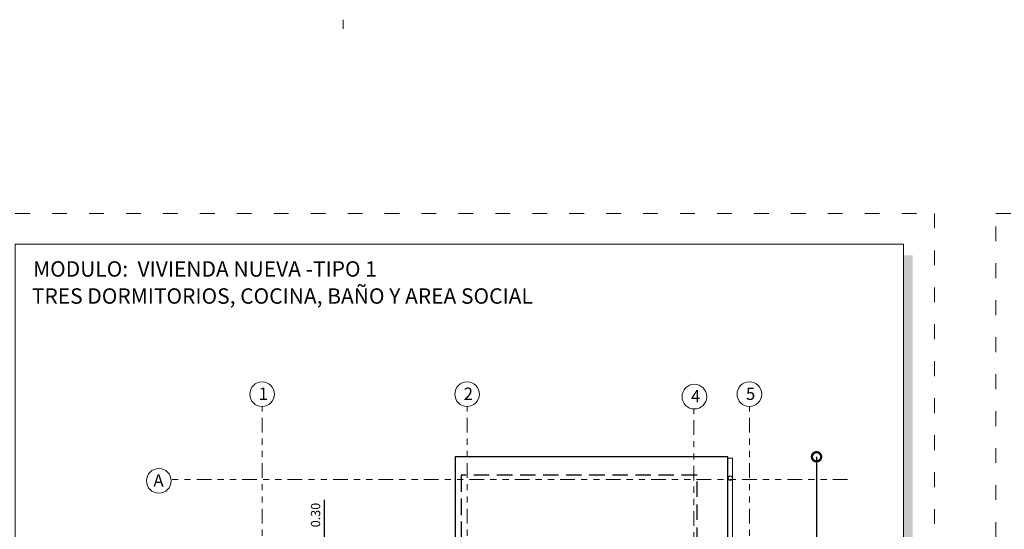
# Model space of a CAD drawing. Units: millimetres. Extents: x 2820 to 2956, y 2289 to 2506.
# Drawn here: x 2903 to 2919, y 2441 to 2449 of the extents above; entities that cross this region are included whole.
import ezdxf

# ---------------------------------------------------------------- set-up
doc = ezdxf.new("R2010")
doc.units = ezdxf.units.MM
for name, pattern in [('ACAD_ISO03W100', [30, 12, -18]), ('DASHED2', [0.375, 0.25, -0.125]), ('PHANTOM2', [31.750000000000004, 15.875, -3.175, 3.175, -3.175, 3.175, -3.175])]:
    doc.linetypes.add(name, pattern=pattern)
for name, color, linetype, lineweight in [('COTAS', 7, 'Continuous', 5), ('nombres', 244, 'Continuous', 13), ('P-0.05', 7, 'Continuous', 5), ('P-0.10', 7, 'Continuous', 9), ('P-0.15', 7, 'Continuous', 15), ('TEXTOS', 7, 'Continuous', 5)]:
    doc.layers.add(name, color=color, linetype=linetype, lineweight=lineweight)
doc.layers.add('muros', color=7, linetype='Continuous')
doc.styles.add('Arial', font='arial.ttf')
doc.styles.get("Standard").update_dxf_attribs({"font": 'arial.ttf'})
doc.dimstyles.new('Esc. 100', dxfattribs={"dimtxt": 0.15, "dimasz": 0.3, "dimexe": 0.01, "dimexo": 0.01, "dimgap": 0.05, "dimtad": 1, "dimzin": 1, "dimdsep": 46, "dimtxsty": 'Arial', "dimblk": 'DOTSMALL', "dimcen": 0.05, "dimse1": 1, "dimse2": 1, "dimclrd": 250, "dimclre": 250, "dimadec": 0, "dimazin": 0, "dimtfac": 1, "dimtmove": 0, "dimatfit": 3, "dimldrblk": 'DOTSMALL', "dimfxl": 0.01, "dimtfill": 1, "dimlwd": -1, "dimlwe": -1, "dimarcsym": 0})

# ---------------------------------------------------------------- blocks, each defined once
blk = doc.blocks.new('0c')
h = blk.add_hatch(color=252)
h.dxf.hatch_style = 1
h.paths.add_polyline_path([(15.7800000000002, -0.680000000000291), (15.63000000000011, -0.680000000000291), (15.63000000000011, -20.35000000000036), (1.380000000000109, -20.35000000000036), (1.380000000000109, -20.50000000000045), (15.7800000000002, -20.50000000000045)])
at = {"color": 251, "linetype": 'ACAD_ISO03W100', "lineweight": 5, "ltscale": 0.02}
blk.add_lwpolyline([(0, 0), (16.13000000000056, 0), (16.13000000000056, -20.85000000000036), (0, -20.85000000000036)], close=True, dxfattribs=at)
at = {"lineweight": 20}
blk.add_lwpolyline([(1.200000000000273, -0.5000000000004547), (15.63000000000011, -0.5000000000004547), (15.63000000000011, -20.35000000000036), (1.200000000000273, -20.35000000000036)], close=True, dxfattribs=at)
blk = doc.blocks.new('1c')
at = {"layer": 'COTAS'}
blk.add_blockref('0c', (0, 0), dxfattribs=at)
at = {"layer": 'nombres', "ltscale": 0.2, "char_height": 0.25, "width": 21.9023579566597, "attachment_point": 1}
for s, insert in [('{\\fCentury Gothic|b1|i0|c0|p34;MODULO:  VIVIENDA NUEVA -TIPO 1}', (1.49005561125432, -0.776522265362928)), ('{\\fCentury Gothic|b1|i0|c0|p34;TRES DORMITORIOS, COCINA, BAÑO Y AREA SOCIAL}', (1.46994439217724, -1.215780214938604))]:
    blk.add_mtext(s, dxfattribs=dict(at, insert=insert))
blk = doc.blocks.new('_DotSmall')
at = {"color": 0, "linetype": 'ByBlock', "const_width": 0.5}
blk.add_lwpolyline([(-0.0625, 0, 1), (0.0625, 0, 1)], format="xyb", close=True, dxfattribs=at)
blk = doc.blocks.new('*D715')
at = {"layer": 'Defpoints', "color": 0, "transparency": 16777216}
for p in [(2914.406836107692, 2442.271691253221), (2914.406836107691, 2437.42169125322), (2915.848090834589, 2437.42169125322)]:
    blk.add_point(p, dxfattribs=at)
at = {"layer": 'muros', "color": 250, "transparency": 16777216}
blk.add_line((2915.848090834589, 2442.271691253221), (2915.848090834589, 2437.42169125322), dxfattribs=at)
at = {"layer": 'muros', "color": 250, "transparency": 16777216, "xscale": 0.3, "yscale": 0.3, "zscale": 0.3}
for p, rotation in [((2915.848090834589, 2442.271691253221), 90), ((2915.848090834589, 2437.42169125322), 270)]:
    blk.add_blockref('_DotSmall', p, dxfattribs=dict(at, rotation=rotation))
at = {"layer": 'muros', "color": 0, "lineweight": 30, "transparency": 16777216, "insert": (2915.72150488643, 2439.846691253219), "char_height": 0.15, "attachment_point": 5, "rotation": 90, "style": 'Arial', "bg_fill": 3, "box_fill_scale": 1.1, "bg_fill_color": 256, "bg_fill_true_color": 13158600, "bg_fill_transparency": 0}
blk.add_mtext('4.85', dxfattribs=at)
blk = doc.blocks.new('*D726')
at = {"layer": 'Defpoints', "color": 0, "transparency": 16777216}
for p in [(2906.841836107694, 2440.78190111212), (2907.855987225666, 2440.78190111212), (2906.841836107694, 2440.48169125322)]:
    blk.add_point(p, dxfattribs=at)
at = {"layer": 'muros', "color": 250, "transparency": 16777216}
for p, q in [((2907.855987225666, 2440.78190111212), (2907.855987225666, 2441.571021166691)), ((2907.855987225666, 2440.48169125322), (2907.855987225666, 2440.78190111212))]:
    blk.add_line(p, q, dxfattribs=at)
at = {"layer": 'muros', "color": 250, "transparency": 16777216, "xscale": 0.3, "yscale": 0.3, "zscale": 0.3}
for p, rotation in [((2907.855987225666, 2440.78190111212), 90), ((2907.855987225666, 2440.48169125322), 270)]:
    blk.add_blockref('_DotSmall', p, dxfattribs=dict(at, rotation=rotation))
at = {"layer": 'muros', "color": 0, "lineweight": 15, "transparency": 16777216, "insert": (2907.72935011789, 2441.326461139404), "char_height": 0.15, "attachment_point": 5, "rotation": 90, "style": 'Arial', "bg_fill": 3, "box_fill_scale": 1.1, "bg_fill_color": 256, "bg_fill_true_color": 13158600, "bg_fill_transparency": 0}
blk.add_mtext('0.30', dxfattribs=at)

msp = doc.modelspace()

# ---------------------------------------------------------------- linework, layer by layer
at = {"layer": 'muros', "lineweight": 30}
msp.add_lwpolyline([(2909.976836107695, 2431.761691253219), (2914.406836107691, 2431.760753817299), (2914.406836107691, 2433.280753817305), (2915.306836107693, 2433.281691253221), (2915.306836107693, 2437.42169125322), (2914.406836107691, 2437.421691253219), (2914.406836107691, 2442.27169125322), (2909.976836107695, 2442.27169125322)], close=True, dxfattribs=at)
at = {"layer": 'muros', "lineweight": 18}
msp.add_lwpolyline([(2914.481325610281, 2442.25169125322), (2914.406836107692, 2442.25169125322), (2914.40683610769, 2437.421691253219), (2914.481325610278, 2437.421691253219)], close=True, dxfattribs=at)
at = {"layer": 'muros', "linetype": 'DASHED2'}
msp.add_lwpolyline([(2910.076836107695, 2441.951691253219), (2910.076836107695, 2432.061691253219), (2913.906836107692, 2432.061691253215), (2913.906836107692, 2433.581691253219), (2914.806836107693, 2433.58169125322), (2914.806836107694, 2437.12169125322), (2913.906836107692, 2437.121691253219), (2913.906836107693, 2441.971691253219), (2910.076836107695, 2441.971691253219), (2910.076836107695, 2440.481691253219), (2906.786836107693, 2440.481691253219), (2906.786836107693, 2432.081691253219), (2910.076836107695, 2432.081691253219)], dxfattribs=at)
at = {"layer": 'muros', "lineweight": 30}
msp.add_circle((2914.446635147983, 2441.925112253311), 0.03531721784929687, dxfattribs=at)
at = {"layer": 'P-0.05', "color": 1, "linetype": 'PHANTOM2', "ltscale": 0.015}
for p, q in [((2906.841836107693, 2430.857774887634), (2906.841836107693, 2443.087951389401)), ((2910.171836107691, 2430.857774887631), (2910.171836107691, 2443.087951389399)), ((2914.756836107692, 2430.857774887634), (2914.756836107692, 2443.087951389401)), ((2913.856836107692, 2430.817408280793), (2913.856836107692, 2443.047584782561)), ((2916.352240240573, 2441.901691253217), (2905.365096342959, 2441.901691253217))]:
    msp.add_line(p, q, dxfattribs=at)
at = {"layer": 'P-0.10', "color": 251}
msp.add_line((2908.160758430963, 2449.364090357542), (2908.160758430963, 2449.214090357555), dxfattribs=at)
at = {"layer": 'P-0.15'}
for centre in [(2906.841836107693, 2443.287951389401), (2910.171836107692, 2443.287951389401), (2913.863633701154, 2443.247584782561), (2914.756836107692, 2443.287951389402), (2905.165096342959, 2441.881691253217)]:
    msp.add_circle(centre, 0.2, dxfattribs=at)

# ---------------------------------------------------------------- block references
at = {"layer": 'COTAS', "color": 5}
for p in [(2901.632006138112, 2446.22129620498), (2918.762006138113, 2446.22129620498)]:
    msp.add_blockref('1c', p, dxfattribs=at)

# ---------------------------------------------------------------- texts
at = {"layer": 'TEXTOS', "char_height": 0.2, "width": 0.3282859693558748, "attachment_point": 1}
for s, insert in [('1', (2906.786259340037, 2443.394281739753)), ('2', (2910.116259340036, 2443.394281739753)), ('5', (2914.701259340037, 2443.394281739753)), ('4', (2913.808056933499, 2443.353915132912)), ('A', (2905.076339662435, 2441.988021603568))]:
    msp.add_mtext(s, dxfattribs=dict(at, insert=insert))

# ---------------------------------------------------------------- next in the draw order: dimensions: what is measured, and where the dimension line sits
at = {"layer": 'muros', "lineweight": 30}
dim = msp.add_linear_dim(base=(2915.848090834589, 2437.42169125322), p1=(2914.406836107691, 2442.27169125322), p2=(2914.40683610769, 2437.421691253219), angle=90, dimstyle='Esc. 100', dxfattribs=at)
dim.commit()
dim.dimension.update_dxf_attribs({"geometry": '*D715', "text_midpoint": (2915.72150488643, 2439.846691253219)})
at = {"layer": 'muros', "lineweight": 15}
dim = msp.add_linear_dim(base=(2907.855987225666, 2440.78190111212), p1=(2906.841836107693, 2440.481691253219), p2=(2906.841836107693, 2440.781901112119), angle=90, dimstyle='Esc. 100', dxfattribs=at)
dim.commit()
dim.dimension.update_dxf_attribs({"geometry": '*D726', "text_midpoint": (2907.72935011789, 2441.326461139404)})

doc.saveas('drawing.dxf')
